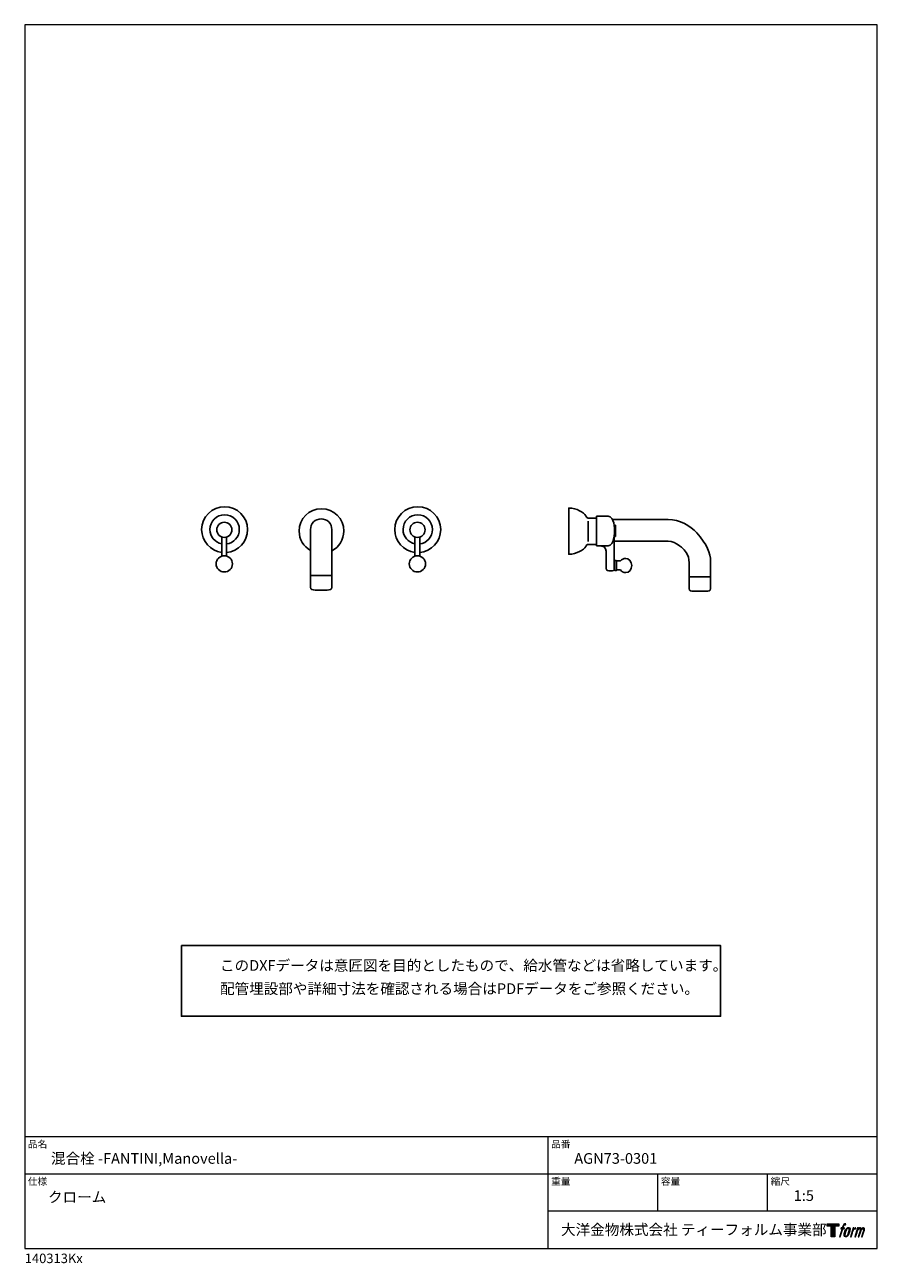
# Model space of a CAD drawing. Units: millimetres. Extents: x 20 to 995, y 27 to 1444.
import ezdxf

# ---------------------------------------------------------------- set-up
doc = ezdxf.new("R2010")
doc.units = ezdxf.units.MM
doc.header["$LTSCALE"] = 50.8
for name, color, linetype in [('MODEL', 7, 'Continuous'), ('template', 7, 'Continuous'), ('レイヤー 1', 7, 'Continuous')]:
    doc.layers.add(name, color=color, linetype=linetype)
doc.styles.add('ＭＳ ゴシック', font='msgothic.ttc', dxfattribs={"bigfont": 'ＭＳ ゴシック'})

# ---------------------------------------------------------------- blocks, each defined once
blk = doc.blocks.new('block 5')
at = {"layer": 'レイヤー 1', "true_color": 0x221814}
h = blk.add_hatch(color=250, dxfattribs=at)
h.dxf.hatch_style = 2
edge = h.paths.add_edge_path()
edge.add_spline(control_points=[(100.5, 166.7), (102, 167.1), (104, 166.8), (104, 166.8), (104, 166.8), (103, 163.9), (103, 163.9), (103, 163.9), (101.1, 164.4), (99.6, 163.2), (98.4, 162.3), (97.7, 159.8), (97.4, 158.9), (97.4, 158.9), (96.1, 154.9), (96.1, 154.9), (96.1, 154.9), (100.3, 154.9), (100.3, 154.9), (100.3, 154.9), (99.6, 152.4), (99.6, 152.4), (99.6, 152.4), (95.4, 152.4), (95.4, 152.4), (95.4, 152.4), (87.8, 127.8), (87.8, 127.8), (87.8, 127.8), (85.4, 127.8), (85.4, 127.8), (85.4, 127.8), (93, 152.4), (93, 152.4), (93, 152.4), (89.9, 152.4), (89.9, 152.4), (89.9, 152.4), (90.5, 154.9), (90.5, 154.9), (90.5, 154.9), (93.7, 154.9), (93.7, 154.9), (93.7, 154.9), (94.8, 158.4), (94.8, 158.4), (95.7, 161.3), (96.5, 162.8), (97.2, 164), (97.8, 165.2), (99.1, 166.3), (100.5, 166.7)], knot_values=[0, 0, 0, 0, 1, 1, 1, 2, 2, 2, 3, 3, 3, 4, 4, 4, 5, 5, 5, 6, 6, 6, 7, 7, 7, 8, 8, 8, 9, 9, 9, 10, 10, 10, 11, 11, 11, 12, 12, 12, 13, 13, 13, 14, 14, 14, 15, 15, 15, 16, 16, 16, 17, 17, 17, 17], degree=3, periodic=1)
h = blk.add_hatch(color=250, dxfattribs=at)
h.dxf.hatch_style = 2
edge = h.paths.add_edge_path()
edge.add_spline(control_points=[(101.6, 132.8), (101.6, 134.7), (102.2, 138.1), (103.7, 142.5), (105.8, 148.6), (107.1, 150.8), (108.2, 151.9), (109.7, 153.5), (111.9, 153.5), (112.5, 153.5), (113.4, 153.3), (114.7, 152.8), (114.7, 150.8), (114.8, 149.1), (114.3, 145.9), (112.6, 140.9), (110.6, 135.2), (109.5, 132.9), (108.5, 131.9), (106.7, 130.1), (104.8, 130.2), (104.5, 130.2), (104.2, 130.2), (101.6, 130.6), (101.6, 132.8)], knot_values=[0, 0, 0, 0, 1, 1, 1, 2, 2, 2, 3, 3, 3, 4, 4, 4, 5, 5, 5, 6, 6, 6, 7, 7, 7, 8, 8, 8, 8], degree=3, periodic=1)
edge = h.paths.add_edge_path()
edge.add_spline(control_points=[(106.3, 153.4), (104.8, 151.5), (103.7, 149.9), (101.9, 144.6), (100.3, 139.8), (99.2, 136.3), (99.1, 132), (98.9, 128.9), (100.9, 127.8), (103.7, 127.8), (104.9, 127.8), (108, 127.9), (110.2, 130.6), (111.7, 132.5), (113.2, 134.5), (115.1, 140.9), (116.6, 146.4), (117.7, 149.9), (117.6, 151.9), (117.6, 151.9), (117.6, 151.9), (117.6, 151.9), (117.1, 155.2), (114.7, 155.9), (113.3, 155.9), (112, 155.9), (108.3, 156.1), (106.3, 153.4)], knot_values=[0, 0, 0, 0, 1, 1, 1, 2, 2, 2, 3, 3, 3, 4, 4, 4, 5, 5, 5, 6, 6, 6, 7, 7, 7, 8, 8, 8, 9, 9, 9, 9], degree=3, periodic=1)
h = blk.add_hatch(color=250, dxfattribs=at)
h.dxf.hatch_style = 2
edge = h.paths.add_edge_path()
edge.add_spline(control_points=[(126.4, 154.8), (126.4, 154.8), (128.8, 154.8), (128.8, 154.8), (128.8, 154.8), (127.7, 151.3), (127.7, 151.3), (128.6, 152.3), (129.9, 153.6), (131, 154.3), (132.7, 155.3), (133.7, 155.4), (134.7, 155.4), (134.7, 155.4), (133.7, 152), (133.7, 152), (133, 152.3), (130.9, 151.8), (129.7, 150.9), (128.7, 150.1), (127.9, 149.5), (127, 147.8), (126.2, 146.2), (125.5, 143.5), (124.3, 139.7), (124.3, 139.7), (120.6, 127.8), (120.6, 127.8), (120.6, 127.8), (118.2, 127.8), (118.2, 127.8), (118.2, 127.8), (126.4, 154.8), (126.4, 154.8)], knot_values=[0, 0, 0, 0, 1, 1, 1, 2, 2, 2, 3, 3, 3, 4, 4, 4, 5, 5, 5, 6, 6, 6, 7, 7, 7, 8, 8, 8, 9, 9, 9, 10, 10, 10, 11, 11, 11, 11], degree=3, periodic=1)
h = blk.add_hatch(color=250, dxfattribs=at)
h.dxf.hatch_style = 2
edge = h.paths.add_edge_path()
edge.add_spline(control_points=[(139.9, 154.8), (139.9, 154.8), (142, 154.8), (142, 154.8), (142, 154.8), (141, 151.3), (141, 151.3), (141.9, 152.8), (142.7, 153.4), (143.9, 154.3), (145, 155.1), (146.3, 155.3), (147.2, 155.3), (148.4, 155.3), (149.5, 155.1), (150.1, 153.8), (150.5, 152.8), (150.5, 152.7), (150.4, 150.8), (151.6, 152.8), (152.4, 153.6), (153.9, 154.5), (155.4, 155.3), (156.3, 155.4), (157.4, 155.2), (158.9, 155), (159.9, 154.4), (160.4, 152.8), (160.9, 151.1), (160.6, 150.2), (160, 147.6), (159.7, 146.4), (159.3, 144.9), (158.7, 143.2), (158.7, 143.2), (153.9, 127.8), (153.9, 127.8), (153.9, 127.8), (151.4, 127.8), (151.4, 127.8), (151.4, 127.8), (155.6, 141.3), (155.6, 141.3), (156.5, 144.1), (157.1, 146.2), (157.4, 147.4), (157.8, 149.1), (158, 149.6), (157.8, 150.8), (157.6, 151.8), (157.1, 152.6), (156.1, 152.6), (155.1, 152.6), (154.3, 152.4), (153.2, 151.3), (152, 150.1), (151.1, 148.8), (150.3, 147.2), (149.6, 145.7), (148.9, 143.7), (148.1, 141.3), (148.1, 141.3), (143.9, 127.8), (143.9, 127.8), (143.9, 127.8), (141.5, 127.8), (141.5, 127.8), (141.5, 127.8), (146.3, 143.2), (146.3, 143.2), (146.8, 144.8), (147.2, 146.2), (147.5, 147.2), (147.9, 149), (148, 150.2), (147.7, 151.3), (147.4, 152.4), (146.8, 152.7), (145.9, 152.7), (145.1, 152.7), (144.3, 152.3), (143.5, 151.7), (142.3, 150.8), (141.9, 150.1), (141.4, 149.3), (140.6, 148.2), (140.3, 147.5), (139.7, 145.8), (139.1, 144.2), (138.5, 142.3), (138.1, 141), (138.1, 141), (133.9, 127.8), (133.9, 127.8), (133.9, 127.8), (131.4, 127.8), (131.4, 127.8), (131.4, 127.8), (139.9, 154.8), (139.9, 154.8)], knot_values=[0, 0, 0, 0, 1, 1, 1, 2, 2, 2, 3, 3, 3, 4, 4, 4, 5, 5, 5, 6, 6, 6, 7, 7, 7, 8, 8, 8, 9, 9, 9, 10, 10, 10, 11, 11, 11, 12, 12, 12, 13, 13, 13, 14, 14, 14, 15, 15, 15, 16, 16, 16, 17, 17, 17, 18, 18, 18, 19, 19, 19, 20, 20, 20, 21, 21, 21, 22, 22, 22, 23, 23, 23, 24, 24, 24, 25, 25, 25, 26, 26, 26, 27, 27, 27, 28, 28, 28, 29, 29, 29, 30, 30, 30, 31, 31, 31, 32, 32, 32, 33, 33, 33, 33], degree=3, periodic=1)
at = {"layer": 'レイヤー 1', "lineweight": 0}
for points, knots in [([(100.5, 166.7), (102, 167.1), (104, 166.8), (104, 166.8), (104, 166.8), (103, 163.9), (103, 163.9), (103, 163.9), (101.1, 164.4), (99.6, 163.2), (98.4, 162.3), (97.7, 159.8), (97.4, 158.9), (97.4, 158.9), (96.1, 154.9), (96.1, 154.9), (96.1, 154.9), (100.3, 154.9), (100.3, 154.9), (100.3, 154.9), (99.6, 152.4), (99.6, 152.4), (99.6, 152.4), (95.4, 152.4), (95.4, 152.4), (95.4, 152.4), (87.8, 127.8), (87.8, 127.8), (87.8, 127.8), (85.4, 127.8), (85.4, 127.8), (85.4, 127.8), (93, 152.4), (93, 152.4), (93, 152.4), (89.9, 152.4), (89.9, 152.4), (89.9, 152.4), (90.5, 154.9), (90.5, 154.9), (90.5, 154.9), (93.7, 154.9), (93.7, 154.9), (93.7, 154.9), (94.8, 158.4), (94.8, 158.4), (95.7, 161.3), (96.5, 162.8), (97.2, 164), (97.8, 165.2), (99.1, 166.3), (100.5, 166.7)], [0, 0, 0, 0, 1, 1, 1, 2, 2, 2, 3, 3, 3, 4, 4, 4, 5, 5, 5, 6, 6, 6, 7, 7, 7, 8, 8, 8, 9, 9, 9, 10, 10, 10, 11, 11, 11, 12, 12, 12, 13, 13, 13, 14, 14, 14, 15, 15, 15, 16, 16, 16, 17, 17, 17, 17]), ([(106.3, 153.4), (104.8, 151.5), (103.7, 149.9), (101.9, 144.6), (100.3, 139.8), (99.2, 136.3), (99.1, 132), (98.9, 128.9), (100.9, 127.8), (103.7, 127.8), (104.9, 127.8), (108, 127.9), (110.2, 130.6), (111.7, 132.5), (113.2, 134.5), (115.1, 140.9), (116.6, 146.4), (117.7, 149.9), (117.6, 151.9), (117.6, 151.9), (117.6, 151.9), (117.6, 151.9), (117.1, 155.2), (114.7, 155.9), (113.3, 155.9), (112, 155.9), (108.3, 156.1), (106.3, 153.4)], [0, 0, 0, 0, 1, 1, 1, 2, 2, 2, 3, 3, 3, 4, 4, 4, 5, 5, 5, 6, 6, 6, 7, 7, 7, 8, 8, 8, 9, 9, 9, 9]), ([(101.6, 132.8), (101.6, 134.7), (102.2, 138.1), (103.7, 142.5), (105.8, 148.6), (107.1, 150.8), (108.2, 151.9), (109.7, 153.5), (111.9, 153.5), (112.5, 153.5), (113.4, 153.3), (114.7, 152.8), (114.7, 150.8), (114.8, 149.1), (114.3, 145.9), (112.6, 140.9), (110.6, 135.2), (109.5, 132.9), (108.5, 131.9), (106.7, 130.1), (104.8, 130.2), (104.5, 130.2), (104.2, 130.2), (101.6, 130.6), (101.6, 132.8)], [0, 0, 0, 0, 1, 1, 1, 2, 2, 2, 3, 3, 3, 4, 4, 4, 5, 5, 5, 6, 6, 6, 7, 7, 7, 8, 8, 8, 8]), ([(126.4, 154.8), (126.4, 154.8), (128.8, 154.8), (128.8, 154.8), (128.8, 154.8), (127.7, 151.3), (127.7, 151.3), (128.6, 152.3), (129.9, 153.6), (131, 154.3), (132.7, 155.3), (133.7, 155.4), (134.7, 155.4), (134.7, 155.4), (133.7, 152), (133.7, 152), (133, 152.3), (130.9, 151.8), (129.7, 150.9), (128.7, 150.1), (127.9, 149.5), (127, 147.8), (126.2, 146.2), (125.5, 143.5), (124.3, 139.7), (124.3, 139.7), (120.6, 127.8), (120.6, 127.8), (120.6, 127.8), (118.2, 127.8), (118.2, 127.8), (118.2, 127.8), (126.4, 154.8), (126.4, 154.8)], [0, 0, 0, 0, 1, 1, 1, 2, 2, 2, 3, 3, 3, 4, 4, 4, 5, 5, 5, 6, 6, 6, 7, 7, 7, 8, 8, 8, 9, 9, 9, 10, 10, 10, 11, 11, 11, 11]), ([(139.9, 154.8), (139.9, 154.8), (142, 154.8), (142, 154.8), (142, 154.8), (141, 151.3), (141, 151.3), (141.9, 152.8), (142.7, 153.4), (143.9, 154.3), (145, 155.1), (146.3, 155.3), (147.2, 155.3), (148.4, 155.3), (149.5, 155.1), (150.1, 153.8), (150.5, 152.8), (150.5, 152.7), (150.4, 150.8), (151.6, 152.8), (152.4, 153.6), (153.9, 154.5), (155.4, 155.3), (156.3, 155.4), (157.4, 155.2), (158.9, 155), (159.9, 154.4), (160.4, 152.8), (160.9, 151.1), (160.6, 150.2), (160, 147.6), (159.7, 146.4), (159.3, 144.9), (158.7, 143.2), (158.7, 143.2), (153.9, 127.8), (153.9, 127.8), (153.9, 127.8), (151.4, 127.8), (151.4, 127.8), (151.4, 127.8), (155.6, 141.3), (155.6, 141.3), (156.5, 144.1), (157.1, 146.2), (157.4, 147.4), (157.8, 149.1), (158, 149.6), (157.8, 150.8), (157.6, 151.8), (157.1, 152.6), (156.1, 152.6), (155.1, 152.6), (154.3, 152.4), (153.2, 151.3), (152, 150.1), (151.1, 148.8), (150.3, 147.2), (149.6, 145.7), (148.9, 143.7), (148.1, 141.3), (148.1, 141.3), (143.9, 127.8), (143.9, 127.8), (143.9, 127.8), (141.5, 127.8), (141.5, 127.8), (141.5, 127.8), (146.3, 143.2), (146.3, 143.2), (146.8, 144.8), (147.2, 146.2), (147.5, 147.2), (147.9, 149), (148, 150.2), (147.7, 151.3), (147.4, 152.4), (146.8, 152.7), (145.9, 152.7), (145.1, 152.7), (144.3, 152.3), (143.5, 151.7), (142.3, 150.8), (141.9, 150.1), (141.4, 149.3), (140.6, 148.2), (140.3, 147.5), (139.7, 145.8), (139.1, 144.2), (138.5, 142.3), (138.1, 141), (138.1, 141), (133.9, 127.8), (133.9, 127.8), (133.9, 127.8), (131.4, 127.8), (131.4, 127.8), (131.4, 127.8), (139.9, 154.8), (139.9, 154.8)], [0, 0, 0, 0, 1, 1, 1, 2, 2, 2, 3, 3, 3, 4, 4, 4, 5, 5, 5, 6, 6, 6, 7, 7, 7, 8, 8, 8, 9, 9, 9, 10, 10, 10, 11, 11, 11, 12, 12, 12, 13, 13, 13, 14, 14, 14, 15, 15, 15, 16, 16, 16, 17, 17, 17, 18, 18, 18, 19, 19, 19, 20, 20, 20, 21, 21, 21, 22, 22, 22, 23, 23, 23, 24, 24, 24, 25, 25, 25, 26, 26, 26, 27, 27, 27, 28, 28, 28, 29, 29, 29, 30, 30, 30, 31, 31, 31, 32, 32, 32, 33, 33, 33, 33])]:
    blk.add_open_spline(points, degree=3, knots=knots, dxfattribs=at)
blk = doc.blocks.new('block 4')
at = {"layer": 'レイヤー 1', "true_color": 0x221814}
h = blk.add_hatch(color=250, dxfattribs=at)
h.dxf.hatch_style = 2
h.paths.add_polyline_path([(83.8, 167.6), (83.8, 159.8), (71.4, 159.8), (71.4, 127.8), (60.4, 127.8), (60.4, 159.8), (48.2, 159.8), (48.2, 167.6)])
at = {"layer": 'レイヤー 1', "lineweight": 0}
blk.add_lwpolyline([(83.8, 167.6), (83.8, 159.8), (71.4, 159.8), (71.4, 127.8), (60.4, 127.8), (60.4, 159.8), (48.2, 159.8), (48.2, 167.6), (83.8, 167.6)], dxfattribs=at)
at = {"layer": 'レイヤー 1'}
blk.add_blockref('block 5', (0, 0), dxfattribs=at)
blk = doc.blocks.new('block 3')
at = {"layer": 'レイヤー 1'}
blk.add_blockref('block 4', (0, 0), dxfattribs=at)
blk = doc.blocks.new('block 2')
at = {"layer": 'レイヤー 1'}
blk.add_blockref('block 3', (0, 0), dxfattribs=at)
blk = doc.blocks.new('名称未設定-1')
at = {"layer": 'レイヤー 1'}
blk.add_blockref('block 2', (0, 0), dxfattribs=at)

msp = doc.modelspace()

# ---------------------------------------------------------------- linework, layer by layer
at = {"linetype": 'Continuous', "lineweight": -3}
msp.add_lwpolyline([(199.1, 390.4), (199.1, 309.6), (815.9, 309.6), (815.8, 390.4)], close=True, dxfattribs=at)
at = {"layer": 'MODEL', "lineweight": -3}
for p, q in [((674, 879.3), (674, 879.3)), ((664.2, 875.9), (664.2, 852.8)), ((245.2, 836), (245.2, 858.1)), ((250.8, 857.9), (250.8, 836)), ((466.1, 836), (466.1, 858.1)), ((471.7, 857.9), (471.7, 836)), ((346.8, 813.8), (371.2, 813.8)), ((779.9, 812.3), (804.4, 812.3)), ((779.9, 812.3), (804.4, 812.3))]:
    msp.add_line(p, q, dxfattribs=at)
for points, knots in [([(250.8, 840.2), (264.3, 841.4), (274.8, 852.6), (274.8, 866.4), (274.8, 880.9), (263.1, 892.6), (248.6, 892.6), (234.1, 892.6), (222.3, 880.9), (222.3, 866.4), (222.3, 853), (232.3, 842), (245.2, 840.3)], [0, 0, 0, 0, 1, 1, 1, 2, 2, 2, 3, 3, 3, 4, 4, 4, 4]), ([(250.8, 849.9), (259, 851), (265.4, 858), (265.4, 866.5), (265.4, 875.8), (257.8, 883.3), (248.6, 883.3), (239.3, 883.3), (231.8, 875.8), (231.8, 866.5), (231.8, 858.4), (237.5, 851.7), (245.2, 850.1)], [0, 0, 0, 0, 1, 1, 1, 2, 2, 2, 3, 3, 3, 4, 4, 4, 4]), ([(346.8, 842.5), (339, 846.9), (333.8, 855.2), (333.8, 864.7), (333.8, 878.8), (345.2, 890.3), (359.4, 890.3), (373.5, 890.3), (384.9, 878.8), (384.9, 864.7), (384.9, 854.9), (379.4, 846.4), (371.2, 842.1)], [0, 0, 0, 0, 1, 1, 1, 2, 2, 2, 3, 3, 3, 4, 4, 4, 4]), ([(346.8, 866.4), (346.8, 873.2), (352.2, 878.7), (359, 878.7), (365.8, 878.7), (371.2, 873.2), (371.2, 866.4), (371.2, 866.4), (371.2, 861), (371.2, 861), (371.2, 861), (371.2, 800.4), (371.2, 800.4), (371.2, 797.4), (368.8, 797.2), (365.9, 797.2), (365.9, 797.2), (352.2, 797.2), (352.2, 797.2), (349.2, 797.2), (346.8, 797.4), (346.8, 800.4), (346.8, 800.4), (346.8, 861), (346.8, 861), (346.8, 861), (346.8, 866.4), (346.8, 866.4)], [0, 0, 0, 0, 1, 1, 1, 2, 2, 2, 3, 3, 3, 4, 4, 4, 5, 5, 5, 6, 6, 6, 7, 7, 7, 8, 8, 8, 9, 9, 9, 9]), ([(471.7, 840.2), (485.1, 841.4), (495.7, 852.6), (495.7, 866.4), (495.7, 880.9), (484, 892.6), (469.5, 892.6), (455, 892.6), (443.2, 880.9), (443.2, 866.4), (443.2, 853), (453.2, 842), (466.1, 840.3)], [0, 0, 0, 0, 1, 1, 1, 2, 2, 2, 3, 3, 3, 4, 4, 4, 4]), ([(471.7, 849.9), (479.9, 851), (486.3, 858), (486.3, 866.5), (486.3, 875.8), (478.7, 883.3), (469.5, 883.3), (460.2, 883.3), (452.7, 875.8), (452.7, 866.5), (452.7, 858.4), (458.4, 851.7), (466.1, 850.1)], [0, 0, 0, 0, 1, 1, 1, 2, 2, 2, 3, 3, 3, 4, 4, 4, 4]), ([(674, 879.6), (674, 879.6), (664.2, 879.6), (664.2, 879.6), (664.2, 879.6), (663.4, 879.6), (662.8, 880.3), (662.3, 881.1), (662, 881.6), (661.8, 882), (659, 886), (651.8, 891), (642.2, 891), (642.2, 891), (642.2, 864.8), (642.2, 864.8), (642.2, 864.8), (642.2, 864.5), (642.2, 864.5), (642.2, 864.5), (642.2, 864.6), (642.2, 864.6), (642.2, 864.6), (642.2, 864.4), (642.2, 864.4), (642.2, 864.4), (642.2, 838.2), (642.2, 838.2), (651.8, 838.2), (659, 843.2), (661.8, 847.2), (662, 847.6), (662.3, 848.1), (662.8, 848.9), (663.4, 849.6), (664.2, 849.5), (664.2, 849.5), (664.2, 849.5), (674, 849.5), (674, 849.5)], [0, 0, 0, 0, 1, 1, 1, 2, 2, 2, 3, 3, 3, 4, 4, 4, 5, 5, 5, 6, 6, 6, 7, 7, 7, 8, 8, 8, 9, 9, 9, 10, 10, 10, 11, 11, 11, 12, 12, 12, 13, 13, 13, 13]), ([(687.4, 847.9), (687.4, 847.9), (674, 847.9), (674, 847.9), (674, 847.9), (674, 881.6), (674, 881.6), (674, 881.6), (687.4, 881.6), (687.4, 881.6), (694.4, 881.6), (694.5, 866.8), (694.5, 864.9), (694.5, 863.1), (694.2, 847.9), (687.4, 847.9)], [0, 0, 0, 0, 1, 1, 1, 2, 2, 2, 3, 3, 3, 4, 4, 4, 5, 5, 5, 5]), ([(256.9, 866.2), (256.9, 861.4), (253, 857.5), (248.2, 857.5), (243.5, 857.5), (239.6, 861.4), (239.6, 866.2), (239.6, 870.9), (243.5, 874.8), (248.2, 874.8), (253, 874.8), (256.9, 870.9), (256.9, 866.2)], [0, 0, 0, 0, 1, 1, 1, 2, 2, 2, 3, 3, 3, 4, 4, 4, 4]), ([(477.8, 866.2), (477.8, 861.4), (473.9, 857.5), (469.1, 857.5), (464.4, 857.5), (460.5, 861.4), (460.5, 866.2), (460.5, 870.9), (464.4, 874.8), (469.1, 874.8), (473.9, 874.8), (477.8, 870.9), (477.8, 866.2)], [0, 0, 0, 0, 1, 1, 1, 2, 2, 2, 3, 3, 3, 4, 4, 4, 4]), ([(804.4, 830.7), (804.4, 838.6), (800.6, 849.6), (788.5, 862.8), (781.3, 870.6), (769.1, 877.9), (755.9, 877.9), (748.2, 877.9), (692.3, 877.9), (692.3, 877.9)], [0, 0, 0, 0, 1, 1, 1, 2, 2, 2, 3, 3, 3, 3]), ([(694.2, 870.8), (694.2, 871.2), (694.6, 871.5), (695, 871.5), (695, 871.5), (695, 871.5), (695, 871.5), (695.4, 871.5), (695.8, 871.2), (695.8, 870.8), (695.8, 870.8), (695.8, 859.1), (695.8, 859.1), (695.8, 858.7), (695.4, 858.4), (695, 858.4), (695, 858.4), (695, 858.4), (695, 858.4), (694.6, 858.4), (694.2, 858.7), (694.2, 859.1)], [0, 0, 0, 0, 1, 1, 1, 2, 2, 2, 3, 3, 3, 4, 4, 4, 5, 5, 5, 6, 6, 6, 7, 7, 7, 7]), ([(678.9, 847.9), (685.3, 847.9), (685.1, 840.5), (685.1, 840.5), (685.1, 840.5), (685.1, 822.1), (685.1, 822.1), (685.1, 819), (687, 819.2), (689.7, 819.2), (689.7, 819.2), (690, 819.2), (690, 819.2), (693, 819.2), (694.2, 818.8), (694.2, 822.1), (694.2, 822.1), (694.2, 856.2), (694.2, 856.2), (694.2, 856.2), (694.2, 860.4), (694.2, 860.4)], [0, 0, 0, 0, 1, 1, 1, 2, 2, 2, 3, 3, 3, 4, 4, 4, 5, 5, 5, 6, 6, 6, 7, 7, 7, 7]), ([(694.2, 853.1), (694.2, 853.1), (752.1, 853.1), (755.9, 853.1), (760, 853.1), (765.8, 850.1), (767.3, 849), (771.4, 846), (773.1, 844.9), (776.3, 840.2), (778.6, 836.7), (779.9, 833.4), (779.9, 828.4)], [0, 0, 0, 0, 1, 1, 1, 2, 2, 2, 3, 3, 3, 4, 4, 4, 4]), ([(257.5, 827.2), (257.5, 822), (253.4, 817.9), (248.2, 817.9), (243.1, 817.9), (238.9, 822), (238.9, 827.2), (238.9, 832.3), (243.1, 836.5), (248.2, 836.5), (253.4, 836.5), (257.5, 832.3), (257.5, 827.2)], [0, 0, 0, 0, 1, 1, 1, 2, 2, 2, 3, 3, 3, 4, 4, 4, 4]), ([(478.4, 827.2), (478.4, 822), (474.3, 817.9), (469.1, 817.9), (464, 817.9), (459.8, 822), (459.8, 827.2), (459.8, 832.3), (464, 836.5), (469.1, 836.5), (474.3, 836.5), (478.4, 832.3), (478.4, 827.2)], [0, 0, 0, 0, 1, 1, 1, 2, 2, 2, 3, 3, 3, 4, 4, 4, 4]), ([(696.8, 825), (696.8, 825), (696.8, 829.9), (696.8, 829.9), (696.8, 831.2), (696.3, 831.1), (695.6, 831.1), (695.6, 831.1), (695.6, 831.1), (695.6, 831.1), (695, 831.1), (694.4, 831), (694.4, 829.9), (694.4, 829.9), (694.4, 824.9), (694.4, 824.9)], [0, 0, 0, 0, 1, 1, 1, 2, 2, 2, 3, 3, 3, 4, 4, 4, 5, 5, 5, 5]), ([(696.8, 825.6), (696.8, 825.6), (696.8, 820.6), (696.8, 820.6), (696.8, 819.3), (696.3, 819.4), (695.6, 819.4), (695.6, 819.4), (695.6, 819.4), (695.6, 819.4), (695, 819.4), (694.4, 819.5), (694.4, 820.6), (694.4, 820.6), (694.4, 825.6), (694.4, 825.6)], [0, 0, 0, 0, 1, 1, 1, 2, 2, 2, 3, 3, 3, 4, 4, 4, 5, 5, 5, 5]), ([(701.2, 820.2), (702.7, 818.4), (704.7, 817.2), (707.3, 817.2), (711.3, 817.2), (714.2, 820.8), (714.2, 825.3), (714.2, 829.8), (710.8, 833.4), (707.3, 833.4), (704.8, 833.4), (702.9, 832.4), (701.4, 830.7), (701.4, 830.7), (696.8, 830.7), (696.8, 830.7), (696.8, 830.7), (696.8, 820.2), (696.8, 820.2), (696.8, 820.2), (701.2, 820.2), (701.2, 820.2)], [0, 0, 0, 0, 1, 1, 1, 2, 2, 2, 3, 3, 3, 4, 4, 4, 5, 5, 5, 6, 6, 6, 7, 7, 7, 7]), ([(804.4, 830.7), (804.4, 830.7), (804.4, 798.9), (804.4, 798.9), (804.4, 796), (802, 795.8), (799, 795.8), (799, 795.8), (785.3, 795.8), (785.3, 795.8), (782.3, 795.8), (779.9, 796), (779.9, 798.9), (779.9, 798.9), (779.9, 828.4), (779.9, 828.4)], [0, 0, 0, 0, 1, 1, 1, 2, 2, 2, 3, 3, 3, 4, 4, 4, 5, 5, 5, 5])]:
    msp.add_open_spline(points, degree=3, knots=knots, dxfattribs=at)
at = {"layer": 'template', "color": 7, "linetype": 'Continuous', "lineweight": 5}
for p, q in [((995, 171.5), (20, 171.5)), ((618.5, 44), (618.5, 171.5)), ((995, 129), (20, 129)), ((744, 86.5), (744, 129)), ((869.5, 86.5), (869.5, 129)), ((995, 86.5), (618.5, 86.5))]:
    msp.add_line(p, q, dxfattribs=at)
at = {"layer": 'template', "color": 7, "linetype": 'Continuous', "lineweight": 5, "flags": 128}
msp.add_lwpolyline([(995, 1444), (20, 1444), (20, 44), (995, 44), (995, 1444)], dxfattribs=at)

# ---------------------------------------------------------------- block references
at = {"layer": 'template', "linetype": 'Continuous', "lineweight": 0, "xscale": 0.3809999999999999, "yscale": 0.3809999999999999, "zscale": 0.3809999999999999}
msp.add_blockref('名称未設定-1', (919.3, 8.4), dxfattribs=at)

# ---------------------------------------------------------------- texts
at = {"layer": 'template', "color": 7, "attachment_point": 1, "style": 'ＭＳ ゴシック'}
for s, insert, char_height, line_spacing_factor in [('{このDXFデータは意匠図を目的としたもので、給水管などは省略しています。\\P配管埋設部や詳細寸法を確認される場合はPDFデータをご参照ください。}', (243.3, 373.8), 12.216, 1.304711), ('品名', (23.5, 167.3), 8.14, 0.782827), ('品番', (622, 167.3), 8.14, 0.782827), ('{混合栓 -FANTINI,Manovella-}', (50, 153), 12.216, 0.782827), ('{AGN73-0301}', (648.5, 153), 12.216, 0.782827), ('仕様', (23.5, 124.8), 8.14, 0.782827), ('重量', (622, 124.8), 8.14, 0.782827), ('容量', (747.5, 124.8), 8.14, 0.782827), ('縮尺', (873, 124.8), 8.14, 0.782827), ('{クローム}', (46.5, 108.8), 12.22, 0.782827), ('{1:5}', (899.5, 110.5), 12.22, 0.782827), ('大洋金物株式会社 ティーフォルム事業部', (633.4, 71.5), 12.216, 0.782827), ('{140313Kx}', (20, 38), 10.86, 0.782827)]:
    msp.add_mtext(s, dxfattribs=dict(at, insert=insert, char_height=char_height, line_spacing_factor=line_spacing_factor))

doc.saveas('drawing.dxf')
